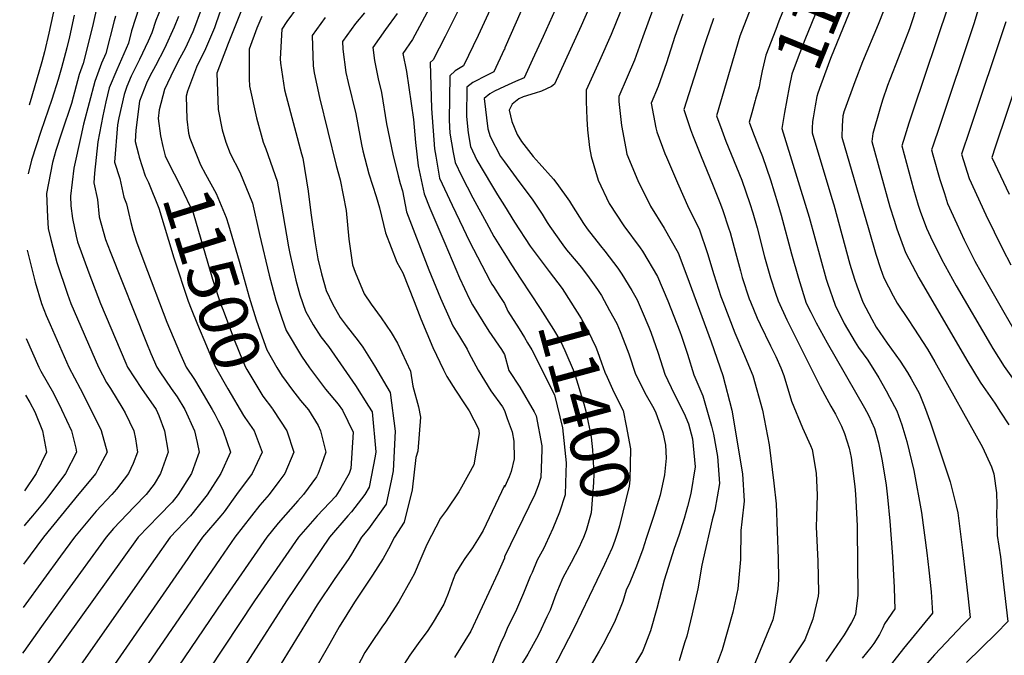
# Model space of a CAD drawing. Units: inches. Extents: x 2624711 to 2629925, y 1438334 to 1443789.
# Drawn here: x 2624715 to 2625294, y 1438881 to 1439254 of the extents above; entities that cross this region are included whole.
import ezdxf
from ezdxf.enums import TextEntityAlignment as Align

# ---------------------------------------------------------------- set-up
doc = ezdxf.new("R2010")
doc.units = ezdxf.units.IN
doc.header["$MEASUREMENT"] = 0
doc.layers.add('tile_2999_06_contour_10ft', color=64, linetype='Continuous')
doc.styles.add('Arial', font='arial.ttf')

msp = doc.modelspace()

# ---------------------------------------------------------------- linework, layer by layer
at = {"layer": 'tile_2999_06_contour_10ft'}
msp.add_line((2625087.91, 1438962.78, 11380), (2625083.54, 1438949.3, 11380), dxfattribs=at)
for points, elevation in [([(2625129.18, 1439558.76), (2625125.46, 1439550.4), (2625119.3, 1439535.76), (2625096.87, 1439479.24), (2625067.76, 1439404.49), (2625059.55, 1439382.29), (2625047.64, 1439346.84), (2625044.51, 1439338.2), (2625040.33, 1439327.29), (2625036.2, 1439317.3), (2625034.44, 1439313.14), (2625030.04, 1439303.65), (2625018.68, 1439279.8), (2625000.27, 1439237.92), (2625000, 1439236.98)], 11390), ([(2625299.79, 1439446.32), (2625243.56, 1439264.51), (2625238.38, 1439249.06), (2625231.83, 1439231.72), (2625226.81, 1439219.26), (2625225.55, 1439215.66), (2625222.58, 1439207.17), (2625220.89, 1439201.82), (2625216.75, 1439187.58), (2625216.26, 1439182.8), (2625226.82, 1439144.35), (2625229.37, 1439136.42), (2625230.98, 1439131.44), (2625236.02, 1439117.41), (2625243.87, 1439102.57), (2625272.07, 1439054.23), (2625279.97, 1439041.28), (2625281.69, 1439038.69), (2625288.58, 1439028.79), (2625291.95, 1439023.58), (2625296.8, 1439016.04)], 11270), ([(2625295.57, 1439373.54), (2625261.31, 1439262.89), (2625240.43, 1439200.59), (2625238.12, 1439193.61), (2625235.67, 1439186.01), (2625233.85, 1439180.3), (2625239.35, 1439159.92), (2625240.79, 1439154.68), (2625243.48, 1439145.42), (2625244.7, 1439141.81), (2625248.44, 1439131.89), (2625250.8, 1439126.75), (2625257.31, 1439113.53), (2625265.88, 1439097.93), (2625286.04, 1439063.29), (2625287.52, 1439060.92), (2625294.19, 1439050.5), (2625302.95, 1439038.1)], 11260), ([(2625310.95, 1439366.77), (2625276.27, 1439251.94), (2625255.79, 1439191.1), (2625252.37, 1439180.67), (2625251.44, 1439177.8), (2625252.24, 1439174.94), (2625256.36, 1439160.44), (2625258.95, 1439152.1), (2625260.88, 1439146.4), (2625266.31, 1439134.38), (2625270.66, 1439124.92), (2625276.93, 1439112.39), (2625280.63, 1439105.69), (2625294.02, 1439082.47), (2625299.92, 1439072.28)], 11250), ([(2625000, 1439365.98), (2624998.48, 1439362.59), (2624990.24, 1439343.06), (2624979.4, 1439315.7), (2624976.23, 1439305.9), (2624972.15, 1439294.25), (2624967.87, 1439285.17), (2624964.59, 1439278.34), (2624957.1, 1439263.61), (2624945.92, 1439242.74), (2624940.36, 1439234.46), (2624942.49, 1439224.01), (2624946.58, 1439195.81), (2624947.67, 1439182.14), (2624949.24, 1439168.46), (2624952.88, 1439151.96), (2624956.14, 1439143.56), (2624964.9, 1439122.89), (2624973.6, 1439102.56), (2624979.57, 1439090.02), (2624981.23, 1439086.63), (2624990.93, 1439071.15), (2624998.4, 1439060.43), (2625000, 1439057.43)], 11420), ([(2625217.35, 1439357.01), (2625207.8, 1439325.85), (2625202.26, 1439308.34), (2625199.52, 1439299.75), (2625194.87, 1439287.44), (2625192.9, 1439282.25), (2625176.82, 1439242.55), (2625172.91, 1439232.39), (2625169.15, 1439222.44), (2625167.58, 1439214.84), (2625164.94, 1439199.92)], 11300), ([(2625233.88, 1439350.31), (2625223.1, 1439314.31), (2625220.16, 1439304.82), (2625217.03, 1439295.34), (2625214.72, 1439288.5), (2625208.23, 1439271.52), (2625191.99, 1439231.55), (2625186.22, 1439216.11), (2625184.49, 1439211.31), (2625183.99, 1439209.24), (2625182.82, 1439203.78), (2625181.76, 1439196.79), (2625181.43, 1439194.57), (2625181.39, 1439193.93)], 11290), ([(2625195.4, 1439348.32), (2625193.13, 1439341.29), (2625185.64, 1439316.15), (2625183.94, 1439310.7), (2625182.74, 1439306.96), (2625180.67, 1439301.56), (2625176.41, 1439290.4), (2625161.57, 1439253.62), (2625159.67, 1439248.71), (2625153.82, 1439233.56), (2625151.7, 1439224.35), (2625150.57, 1439218.45), (2625149.89, 1439214.91), (2625147.88, 1439207.66), (2625147.67, 1439206.91)], 11310), ([(2625000, 1439320.64), (2624990.22, 1439296.79), (2624983, 1439280.94), (2624975.3, 1439265.02), (2624965.15, 1439244.59), (2624958.2, 1439230.88), (2624956.42, 1439229.25), (2624957.22, 1439202.23), (2624958.97, 1439178.38), (2624959.71, 1439174.07), (2624961.93, 1439161.2), (2624969.38, 1439145.35), (2624975.74, 1439131.86), (2624979.36, 1439124.36), (2624991.71, 1439100.61), (2624992.72, 1439098.79), (2624993.7, 1439097.46), (2624997.35, 1439091.63), (2625000, 1439087.46)], 11410), ([(2625047.63, 1439299.57), (2625022.79, 1439244.57), (2625016.62, 1439230.94), (2625011.7, 1439220.14), (2625006.51, 1439218.04), (2625000, 1439215.08)], 11380), ([(2625081.59, 1439291.77), (2625062.94, 1439245.79), (2625056.08, 1439230.33), (2625048.09, 1439212.9), (2625048.07, 1439206.4), (2625048.53, 1439196.15), (2625048.95, 1439189.57), (2625050.16, 1439179.16), (2625051.15, 1439173.95), (2625055.14, 1439159.95), (2625061.74, 1439146.29), (2625070.39, 1439133.26), (2625079.94, 1439120.18), (2625081.38, 1439118.27), (2625090.17, 1439103.34), (2625096.2, 1439089.07), (2625103.34, 1439070.98), (2625104.3, 1439068.28), (2625107.74, 1439057.74), (2625111.52, 1439045.45), (2625116.82, 1439033.2), (2625121.86, 1439015.29), (2625123.02, 1439010.71), (2625125.51, 1438997.48), (2625126.53, 1438981.51), (2625123.81, 1438965.93), (2625122.31, 1438960.17), (2625116.91, 1438937.17), (2625116.31, 1438933.56), (2625113.84, 1438919.63), (2625110.48, 1438904.87), (2625107.3, 1438891.73), (2625106.1, 1438887.84), (2625102.79, 1438877.22)], 11360), ([(2625000, 1439278.74), (2624992.84, 1439262.9), (2624984.56, 1439245.07), (2624976.03, 1439227.3), (2624971.11, 1439224.45), (2624967.98, 1439221.51), (2624967.61, 1439195.27), (2624968.02, 1439187.61), (2624969.95, 1439176.35), (2624971.01, 1439170.45), (2624974.79, 1439162.59), (2624981.47, 1439149.61), (2624989.5, 1439134.85), (2624993.91, 1439126.9), (2624999.66, 1439117.48), (2625000, 1439116.92)], 11400), ([(2625226.6, 1439268.69), (2625219.92, 1439251.58), (2625210.84, 1439229.56), (2625206.22, 1439217.94), (2625200.14, 1439201.14), (2625199.8, 1439200.2), (2625199.74, 1439199.96), (2625199.29, 1439197.85), (2625198.77, 1439192.08), (2625198.66, 1439185.29), (2625214.4, 1439130.81), (2625218.61, 1439116.42), (2625221.35, 1439108.17), (2625223.27, 1439102.54), (2625228.79, 1439092.01), (2625231.12, 1439087.7), (2625237.63, 1439077.99), (2625241.01, 1439072.96), (2625249.04, 1439060.59), (2625253.3, 1439053.1), (2625281.42, 1439003), (2625286.69, 1438991.31), (2625288.09, 1438987.21), (2625289.53, 1438976.19), (2625289.74, 1438969.03), (2625289.68, 1438963.66), (2625289.98, 1438954.11), (2625290.08, 1438951.1), (2625291.9, 1438938.38), (2625293.38, 1438925.7), (2625296.22, 1438900.35), (2625289.45, 1438893.4), (2625271.93, 1438876.32)], 11280), ([(2624760.61, 1439263.67), (2624757.59, 1439250.47), (2624752.24, 1439228.67), (2624749.7, 1439222.12), (2624745.28, 1439205.18), (2624739.62, 1439188.23), (2624736.08, 1439177.58), (2624734.06, 1439170.36), (2624730.63, 1439152.24), (2624731.08, 1439138.27), (2624731.62, 1439131.65), (2624733.07, 1439125.05), (2624736.65, 1439111.68), (2624742.88, 1439092.91), (2624744.84, 1439087.55), (2624761.09, 1439050.05), (2624765.96, 1439041), (2624768.18, 1439037.55), (2624775.57, 1439025.6), (2624776.81, 1439023.25), (2624781.95, 1439012.55), (2624782.93, 1439007.96), (2624784.15, 1439000.05), (2624781.61, 1438993.45), (2624778.76, 1438987.55), (2624771.7, 1438978.36), (2624768.96, 1438975.05), (2624759.81, 1438965.25), (2624747.06, 1438950.05), (2624738.76, 1438938.79), (2624728.71, 1438925.05), (2624716.76, 1438908.62)], 11550), ([(2624735.61, 1439263.64), (2624731.88, 1439246.59), (2624729.32, 1439235.63), (2624727.88, 1439229.61), (2624721.93, 1439209.46), (2624720.32, 1439204.21)], 11570), ([(2624798.49, 1439262.53), (2624794.94, 1439254.05), (2624792.61, 1439246.73), (2624790.42, 1439241.75), (2624785.23, 1439230.93), (2624780.39, 1439221.16), (2624777.88, 1439215.14), (2624776.24, 1439210.48), (2624773.15, 1439196.8), (2624772.27, 1439192.6), (2624770.68, 1439170.71), (2624773.7, 1439161), (2624776.16, 1439150.12), (2624777.73, 1439146.21), (2624778.81, 1439140.98), (2624780.11, 1439135.11), (2624781.32, 1439130.7), (2624783.62, 1439123.85), (2624787.85, 1439112.21), (2624801.42, 1439076.45), (2624807.26, 1439062.55), (2624808.83, 1439058.86), (2624812.68, 1439050.05), (2624817.67, 1439042.7), (2624820.77, 1439037.55), (2624828.13, 1439025.05), (2624829.55, 1439022.35)], 11520), ([(2625146.36, 1439265), (2625138.52, 1439244.66), (2625124.87, 1439197.93), (2625127.93, 1439189.43), (2625130.36, 1439182.97), (2625139.72, 1439160.12), (2625144.51, 1439146.4), (2625146.26, 1439140.8), (2625148.74, 1439132.05), (2625153.07, 1439114.95), (2625156.58, 1439102.64), (2625159.57, 1439093.48), (2625161.05, 1439089), (2625166.28, 1439077.85), (2625185.85, 1439038.72), (2625188.58, 1439033.58), (2625192.12, 1439027.05), (2625194.91, 1439022.33), (2625198.37, 1439015.35), (2625200.21, 1439011.1), (2625202.97, 1439002.37), (2625204.11, 1438996.84), (2625206.21, 1438979.8), (2625206.64, 1438975.27), (2625207.54, 1438956.77), (2625207.6, 1438954.48), (2625208.01, 1438915.98), (2625206.64, 1438904.73), (2625205.34, 1438901.67), (2625204.36, 1438899.86), (2625200.06, 1438892.5), (2625189.24, 1438876.92)], 11320), ([(2624785.15, 1439261.76), (2624780.69, 1439247.84), (2624778.79, 1439240.55), (2624771.95, 1439224.99), (2624767.5, 1439214.31), (2624765.58, 1439206.19), (2624763.8, 1439197.95), (2624760.8, 1439182.51), (2624758.87, 1439164.14), (2624758.4, 1439158.43), (2624760.49, 1439148.59), (2624761.51, 1439138.55), (2624765.37, 1439125.05), (2624767.99, 1439118.02), (2624789.33, 1439064.36), (2624792.02, 1439058.04), (2624795.44, 1439050.05), (2624797.27, 1439047.3), (2624803.89, 1439037.55), (2624807.49, 1439032.52), (2624811.96, 1439025.05), (2624817.58, 1439012.55), (2624819.33, 1439005.73), (2624820.48, 1439000.05), (2624817.93, 1438992.96), (2624815.82, 1438987.55), (2624808.09, 1438975.05), (2624804.49, 1438970.57), (2624796.61, 1438962.55), (2624784.44, 1438950.05), (2624716.1, 1438854.48)], 11530), ([(2624771.17, 1439256.54), (2624770.4, 1439253.81), (2624765.51, 1439234.6), (2624762.99, 1439228.79), (2624759.02, 1439218.03), (2624752.44, 1439193.06), (2624750.73, 1439185.7), (2624746.61, 1439167.09), (2624744.77, 1439150.64), (2624744.87, 1439144.9), (2624745.88, 1439137.55), (2624747.94, 1439127.12), (2624748.74, 1439123.78), (2624755.52, 1439105.55), (2624762.38, 1439087.41), (2624777.31, 1439052.34), (2624778.29, 1439050.05), (2624786.55, 1439037.55), (2624795.08, 1439025.05), (2624796.67, 1439021.7), (2624800.05, 1439012.55), (2624802.23, 1439000.05), (2624801.64, 1438998.42), (2624797.59, 1438987.55), (2624793.87, 1438981.2), (2624789.22, 1438975.05), (2624782.19, 1438967.87), (2624769.95, 1438955.11), (2624765.64, 1438950.05), (2624741.18, 1438916.21), (2624727.63, 1438897.43), (2624717.23, 1438882.83), (2624716.43, 1438881.79)], 11540), ([(2624746.76, 1439257.16), (2624744.03, 1439244.4), (2624742.47, 1439237.95), (2624739.49, 1439226.06), (2624737.5, 1439219.2), (2624733.8, 1439207.4), (2624727.33, 1439188.63), (2624721.71, 1439171.75), (2624719.83, 1439163.86)], 11560), ([(2624821.06, 1439258.96), (2624817.66, 1439249.85), (2624816.61, 1439247.39), (2624812.18, 1439237.41), (2624809.11, 1439231.8), (2624805.55, 1439224.98), (2624800.01, 1439213.44), (2624796.88, 1439201.42), (2624796.2, 1439196.23), (2624797.58, 1439186.15), (2624799.12, 1439179.85)], 11500), ([(2624833.2, 1439260.48), (2624830.19, 1439251.98), (2624829.34, 1439249.72), (2624824.16, 1439237.28), (2624818.8, 1439226.48), (2624813.51, 1439212.4), (2624812.76, 1439209.51), (2624813.25, 1439196.01), (2624814.13, 1439187.71), (2624815.01, 1439184.81)], 11490), ([(2624846.12, 1439262.03), (2624837.51, 1439240.37), (2624830.89, 1439222.96), (2624831.54, 1439201.66), (2624833.99, 1439189.68), (2624836.12, 1439182.44), (2624838.71, 1439175.74), (2624844.31, 1439164.78), (2624851.87, 1439146.57), (2624855.99, 1439128.17), (2624861.62, 1439104.09), (2624865.53, 1439089.49), (2624869.03, 1439078.87), (2624871.54, 1439071.57), (2624880.69, 1439056.48), (2624885.26, 1439049.58), (2624894.76, 1439037.12), (2624902.29, 1439028.3), (2624904.69, 1439024.65), (2624910.97, 1439011.73), (2624909.73, 1438990.33), (2624908.71, 1438987.55), (2624903.78, 1438978.81), (2624900.85, 1438974.21), (2624889.83, 1438962.55), (2624878.78, 1438950.05), (2624852.91, 1438912.55), (2624816.91, 1438858.15)], 11480), ([(2624878.09, 1439261.56), (2624872.07, 1439253.29), (2624869.01, 1439248.78), (2624868.16, 1439231.39), (2624868.19, 1439228.86), (2624870.7, 1439213.24), (2624871.52, 1439209.55), (2624880.61, 1439175.47), (2624881.41, 1439173.06), (2624884.65, 1439153.55), (2624886.21, 1439140.81), (2624888.68, 1439123.26), (2624890.32, 1439113.78), (2624892.35, 1439104.94), (2624895.15, 1439095.18), (2624898.93, 1439087.39), (2624903.45, 1439079.24), (2624906.84, 1439074.63), (2624913.93, 1439065.47), (2624916.66, 1439061.83), (2624923.62, 1439050.91), (2624932.84, 1439035.04), (2624935.73, 1439012.3), (2624934.58, 1438989.1), (2624933.63, 1438984.23), (2624930.55, 1438969.51), (2624920.06, 1438954.99), (2624915.87, 1438950.05), (2624909.98, 1438940.08), (2624908.39, 1438937.55), (2624899.84, 1438925.22), (2624889.87, 1438910.19), (2624868.57, 1438875.74)], 11460), ([(2624917.75, 1439258.45), (2624912.46, 1439252.14), (2624904.69, 1439241.62), (2624904.93, 1439237.06), (2624906.77, 1439223.39), (2624908.06, 1439217.51), (2624912.53, 1439199.08), (2624915.04, 1439186.23), (2624915.95, 1439181.02), (2624916.81, 1439177.37), (2624920.33, 1439163.76), (2624924.53, 1439150.47), (2624926.48, 1439143.84), (2624930, 1439129.02), (2624936.79, 1439111.72), (2624940.28, 1439105.45), (2624946.95, 1439088.58), (2624950.91, 1439078.38), (2624957.83, 1439061.69), (2624964.14, 1439048.54), (2624966.2, 1439044.5), (2624971.2, 1439036.44), (2624976.48, 1439028.54), (2624979.36, 1439024.33), (2624984.8, 1439013.71), (2624985.16, 1439010.95), (2624981.98, 1438992.52), (2624974.82, 1438979.47), (2624973.2, 1438976.68), (2624965.92, 1438965.95), (2624962.51, 1438961.14), (2624954.33, 1438945.73), (2624950.82, 1438937.55), (2624946.84, 1438928.22), (2624945.1, 1438925.05), (2624937.84, 1438912.22), (2624930.03, 1438900.04), (2624927.88, 1438897.18), (2624921.51, 1438887.55), (2624917.94, 1438882.12), (2624902.36, 1438852.49)], 11440), ([(2624936.87, 1439258.1), (2624930.05, 1439248.61), (2624922.52, 1439238.04), (2624923.6, 1439230.44), (2624925.81, 1439219.57), (2624927.68, 1439211.68), (2624930.62, 1439193.23), (2624934.31, 1439175.4), (2624937.48, 1439162.64), (2624938.71, 1439158.15), (2624940.07, 1439153.81), (2624942.49, 1439141.36), (2624955.5, 1439107.33), (2624962.38, 1439090.6), (2624968.14, 1439077.91), (2624969.77, 1439074.41), (2624973.62, 1439068.13), (2624978.08, 1439060.69), (2624979.11, 1439058.54), (2624984.55, 1439048.27), (2624992.09, 1439036.17), (2624999, 1439026.62), (2625000, 1439024.58)], 11430), ([(2625049.58, 1439260.68), (2625045.2, 1439250.87), (2625029.54, 1439216.56), (2625027.66, 1439215.16), (2625021.94, 1439212.48), (2625018.23, 1439211.17), (2625011.03, 1439209.06), (2625008.62, 1439207.97), (2625004.58, 1439204.74), (2625002.89, 1439201.17), (2625004.36, 1439194.54), (2625007.46, 1439186.99), (2625010.03, 1439182.86), (2625017.05, 1439173.89), (2625020.41, 1439169.97), (2625028.89, 1439160.71), (2625030.88, 1439158.12), (2625038.33, 1439147.61), (2625039.6, 1439145.67), (2625046.6, 1439134.54), (2625048.82, 1439131.4), (2625056.5, 1439121.42), (2625059.17, 1439118.26), (2625066.71, 1439108.29), (2625069.23, 1439104.83), (2625075, 1439095.22), (2625078.13, 1439089.55), (2625081.09, 1439082.88), (2625085.01, 1439073.51), (2625086.11, 1439070.55), (2625090.48, 1439058.25), (2625094.36, 1439045.96), (2625099.97, 1439034.35), (2625105.89, 1439022.74), (2625108.46, 1439016.71), (2625110.68, 1439007.85), (2625112.37, 1438991.41), (2625109.74, 1438975.77), (2625107.75, 1438968.07), (2625105.84, 1438961.01), (2625102.67, 1438951.09), (2625099.99, 1438943.29), (2625093.99, 1438924.76), (2625089.71, 1438908.15), (2625085.95, 1438894.99), (2625082.02, 1438884.75), (2625081.23, 1438882.85), (2625073.99, 1438870.55)], 11370), ([(2625087.29, 1439260.46), (2625081.59, 1439244.42), (2625076.6, 1439230.58), (2625072.34, 1439220.65), (2625067.29, 1439209.16), (2625067.41, 1439206.34), (2625068.91, 1439192.17), (2625071.48, 1439178.68), (2625072.11, 1439175.37), (2625078.5, 1439159.91), (2625085.99, 1439144.81), (2625094, 1439131.83), (2625102.3, 1439117.24), (2625107.32, 1439103.8), (2625120.36, 1439068.72), (2625121.72, 1439064.94), (2625128.62, 1439045.11), (2625133.85, 1439024.76), (2625140.07, 1438987.3), (2625141.17, 1438971.27), (2625139.74, 1438958.97), (2625139.11, 1438953.97), (2625138.94, 1438936.95), (2625137.47, 1438919.61), (2625134.51, 1438905.92), (2625128.27, 1438883.69), (2625125.25, 1438875.9)], 11350), ([(2625105.04, 1439257.78), (2625100.4, 1439244.52), (2625095.38, 1439229.05), (2625090.53, 1439215.06), (2625086.48, 1439205.41), (2625089.06, 1439190.76), (2625089.8, 1439188.51), (2625094.51, 1439175.63), (2625095.34, 1439173.53), (2625101.88, 1439158.49), (2625108.6, 1439143.44), (2625114.64, 1439131.38), (2625119.59, 1439116.87), (2625123.24, 1439104.57), (2625127.45, 1439091.58), (2625128.59, 1439088.58), (2625135.59, 1439070.21), (2625141.35, 1439056.91), (2625142.72, 1439053.64), (2625146.22, 1439045.11), (2625151.92, 1439024.76), (2625155.81, 1439004.41), (2625158.6, 1438981.74), (2625159.92, 1438969.71), (2625161.18, 1438937.55), (2625161.3, 1438925.1), (2625161, 1438919.39), (2625158.93, 1438906.17), (2625158, 1438901.41), (2625152.96, 1438888.99), (2625146.8, 1438874.41)], 11340), ([(2624808.19, 1439256.3), (2624805.75, 1439249.98), (2624800.01, 1439237.5), (2624794.79, 1439227.34), (2624791.35, 1439221.17), (2624789.48, 1439217.17), (2624785.25, 1439206.52), (2624783.19, 1439189.44), (2624782.68, 1439182.71), (2624784.65, 1439175.34)], 11510), ([(2624857.28, 1439256.27), (2624854.34, 1439249.44), (2624849.86, 1439237.04), (2624849.89, 1439219.59), (2624850.02, 1439215.38), (2624854.07, 1439196.61), (2624858.03, 1439182.35), (2624859.55, 1439178.45), (2624866.34, 1439159.54), (2624867.5, 1439152.76), (2624873.07, 1439120.73), (2624873.75, 1439116.82), (2624877.3, 1439101.26), (2624879.74, 1439092.51), (2624882.91, 1439082.94), (2624887.51, 1439074.88), (2624892, 1439067.79), (2624896.46, 1439062.1), (2624912.5, 1439039.18), (2624920.15, 1439027.14), (2624922.27, 1439023.77), (2624924.39, 1439000.2), (2624924.03, 1438997.71), (2624920.54, 1438979.52), (2624917.82, 1438975.05), (2624910.12, 1438964.94), (2624907.86, 1438962.55), (2624897.14, 1438950.05), (2624871.84, 1438912.55), (2624829.05, 1438846.01)], 11470), ([(2624894.48, 1439255.75), (2624886.85, 1439245.2), (2624887.44, 1439227.27), (2624888.14, 1439223.09), (2624891.3, 1439208.68), (2624901.02, 1439168.59), (2624903.46, 1439160.24), (2624906.85, 1439142.16), (2624908.53, 1439125.3), (2624910.57, 1439110.24), (2624912.12, 1439105.95), (2624917.54, 1439093.12), (2624921.66, 1439087), (2624927.6, 1439078.98), (2624933.46, 1439070.36), (2624937.03, 1439064.24), (2624944.76, 1439047.75), (2624946.16, 1439038.85), (2624949.41, 1439026.71), (2624950.71, 1439020.59), (2624949.07, 1439000.61), (2624947.98, 1438996.91), (2624945.79, 1438977.89), (2624941.11, 1438958.95), (2624935.3, 1438950.05), (2624931.83, 1438943.23), (2624928.68, 1438937.55), (2624922.44, 1438927.62), (2624911.77, 1438911.8), (2624902.82, 1438897.24), (2624897.29, 1438887.55), (2624884.4, 1438864.85)], 11450), ([(2625123.05, 1439255.07), (2625118.55, 1439242.04), (2625117.44, 1439238.56), (2625105.68, 1439201.67), (2625109.63, 1439189.87), (2625110.73, 1439186.8), (2625115.35, 1439175.02), (2625122.96, 1439156.64), (2625127.3, 1439145.89), (2625128.61, 1439142.15), (2625131.99, 1439132.06), (2625132.8, 1439129.17), (2625136.03, 1439117.48), (2625138.94, 1439106.76), (2625140.03, 1439102.87), (2625144.12, 1439090.3), (2625144.82, 1439088.41), (2625148.85, 1439078.91), (2625150.55, 1439075.06), (2625156.68, 1439062.51), (2625159.73, 1439056.38), (2625162.63, 1439049.57), (2625164.52, 1439045.11), (2625169.02, 1439030.11), (2625175.55, 1439014.34), (2625180.18, 1439003.95), (2625181.05, 1439001.57), (2625183.57, 1438987.61), (2625184.04, 1438975.03), (2625183.61, 1438961.98), (2625183.52, 1438956.16), (2625184.53, 1438935.98), (2625184.8, 1438917.44), (2625184.62, 1438915.24), (2625181.55, 1438901.88), (2625176.9, 1438889.66), (2625158.33, 1438861.9)], 11330), ([(2625295.03, 1439253.2), (2625273.87, 1439189.87), (2625269.04, 1439175.31), (2625273.49, 1439161.1), (2625283.33, 1439139.7), (2625293.1, 1439119.66), (2625297.98, 1439110.32)], 11240), ([(2625310.22, 1439243.04), (2625288.89, 1439179.37), (2625286.89, 1439173.35), (2625297, 1439151.86)], 11230), ([(2625000, 1439236.98), (2624999.99, 1439236.97), (2624993.87, 1439223.72), (2624989.95, 1439221.89), (2624981.4, 1439217.55), (2624977.95, 1439214.83), (2624977.73, 1439197.52), (2624978.75, 1439187.8), (2624980.18, 1439179.81), (2624983.87, 1439171.85), (2624992.5, 1439157.2), (2624995.95, 1439151.39), (2625000, 1439144.94)], 11390), ([(2625000, 1439215.08), (2624997.13, 1439213.77), (2624994.2, 1439212.43), (2624991.56, 1439210.74), (2624988.08, 1439208.04), (2624990.33, 1439190.16), (2624991.74, 1439185.66), (2624997.83, 1439173.95), (2625000, 1439170.92)], 11380), ([(2625147.67, 1439206.91), (2625145.63, 1439199.61), (2625144.07, 1439194.19), (2625146.09, 1439188.82), (2625149.77, 1439179.19), (2625151.87, 1439174.04), (2625156.53, 1439160.18), (2625160.94, 1439146.03), (2625162.9, 1439139.52), (2625168.92, 1439116.77), (2625173.09, 1439102.35), (2625177.71, 1439087.72), (2625180.34, 1439082.44), (2625183.52, 1439076.06), (2625189.89, 1439064.32), (2625211.99, 1439026.06), (2625214.31, 1439021.75), (2625217.75, 1439013.98), (2625220.19, 1439005.53), (2625222.38, 1438994.91), (2625224.79, 1438980.64), (2625225.47, 1438973.62), (2625226.81, 1438959.47), (2625228.39, 1438938.66), (2625229.45, 1438920.35), (2625229.68, 1438913.58), (2625229.82, 1438907.79), (2625223.78, 1438898.99), (2625222.8, 1438896.7), (2625220.73, 1438892.87), (2625217.47, 1438887.55), (2625215.66, 1438885.19), (2625210.66, 1438878.81)], 11310), ([(2625164.94, 1439199.92), (2625163.26, 1439190.45), (2625179.44, 1439138.25), (2625189.42, 1439101.86), (2625190.14, 1439099.43), (2625194.62, 1439086.42), (2625199.96, 1439075.68), (2625206.54, 1439064.77), (2625208.45, 1439061.7), (2625213.9, 1439054.22), (2625220.47, 1439043.7), (2625224.76, 1439036.1), (2625226.75, 1439032.45), (2625231.05, 1439024.44), (2625233.9, 1439016.08), (2625236.82, 1439006.27), (2625240.99, 1438989.23), (2625245.45, 1438964.45), (2625248.55, 1438940.88), (2625249.88, 1438930.57), (2625251.1, 1438917.92), (2625251.95, 1438905.31), (2625234.85, 1438884.62), (2625219.93, 1438865.51)], 11300), ([(2625181.39, 1439193.93), (2625181.23, 1439191.29), (2625181.07, 1439187.79), (2625192.69, 1439149.19), (2625193.82, 1439145.44), (2625203.38, 1439110.72), (2625206.03, 1439101.74), (2625207.37, 1439097.84), (2625211.01, 1439088.24), (2625216.19, 1439078.21), (2625218.89, 1439073.47), (2625225.36, 1439064.21), (2625232.96, 1439053.66), (2625237.16, 1439046.96), (2625239.5, 1439043.14), (2625244.08, 1439034.69), (2625247.19, 1439026.96), (2625250.81, 1439017.27), (2625262.38, 1438982.51), (2625265.88, 1438968.41), (2625266.86, 1438964.35), (2625269.78, 1438940.86), (2625271.21, 1438929.12), (2625272.75, 1438915.5), (2625274.09, 1438902.83), (2625269.98, 1438898.75), (2625253.14, 1438880.79), (2625244.97, 1438871.48)], 11290), ([(2624815.01, 1439184.81), (2624815.63, 1439182.78), (2624821.28, 1439169.12), (2624824.19, 1439163.62), (2624830.33, 1439152.15), (2624836.3, 1439138.1), (2624837.62, 1439133.79), (2624844.01, 1439112.45), (2624849.86, 1439091.12), (2624853.86, 1439077.83), (2624858.47, 1439065.13), (2624860.25, 1439060.29), (2624866.18, 1439049.83), (2624869.27, 1439044.75), (2624870, 1439043.77)], 11490), ([(2624784.65, 1439175.34), (2624785.1, 1439173.65), (2624788.61, 1439162.57), (2624790.64, 1439158.65), (2624796.77, 1439143.57), (2624805.49, 1439114.3), (2624814.02, 1439088.89), (2624815.62, 1439084.44), (2624819.37, 1439075.05), (2624824.66, 1439062.55), (2624828.52, 1439053.55), (2624830.07, 1439050.05), (2624837.35, 1439037.38), (2624846.48, 1439021.51), (2624847.24, 1439020.42)], 11510), ([(2624799.12, 1439179.85), (2624800.45, 1439174.41), (2624801.76, 1439171.34), (2624809.59, 1439156.03), (2624816.84, 1439140.79), (2624828.34, 1439101.75), (2624833.41, 1439086.38), (2624834.44, 1439083.5), (2624841.13, 1439065.79), (2624845.9, 1439054.16), (2624847.72, 1439050.05), (2624848.56, 1439048.59), (2624857.88, 1439032.91), (2624863.5, 1439025.49)], 11500), ([(2625000, 1439170.92), (2625006.98, 1439161.32), (2625016.74, 1439148.21), (2625022.32, 1439140.13), (2625025.18, 1439135.13), (2625026.74, 1439132.81), (2625034.41, 1439122.03), (2625036.57, 1439119.15), (2625043.45, 1439110.98)], 11380), ([(2625000, 1439144.94), (2625006.07, 1439135.39), (2625015.23, 1439121.3), (2625025.22, 1439107.8), (2625026.34, 1439106.32)], 11390), ([(2624719.29, 1439118.88), (2624723.94, 1439100.05), (2624727.7, 1439087.55), (2624730.34, 1439080.38), (2624732.65, 1439075.05), (2624743.7, 1439050.05), (2624750.45, 1439037.55), (2624756.73, 1439025.05), (2624762.84, 1439012.87), (2624766.18, 1439000.05), (2624760.64, 1438989.42), (2624759.65, 1438987.55), (2624749.51, 1438975.56), (2624728.86, 1438950.05), (2624717.06, 1438934.15)], 11560), ([(2625000, 1439116.92), (2625004.16, 1439110.23), (2625009.73, 1439101.81)], 11400), ([(2625026.34, 1439106.32), (2625033.94, 1439096.35), (2625035.34, 1439094.17), (2625045.2, 1439078.64), (2625049.06, 1439071.62), (2625053.91, 1439061.79), (2625054.88, 1439059.3), (2625057.24, 1439052.62), (2625059.19, 1439047), (2625060.42, 1439044.19), (2625064.48, 1439035.41), (2625069.84, 1439024.51), (2625071.77, 1439015.55), (2625074.33, 1439002.05), (2625073.78, 1438983.68), (2625073.51, 1438980), (2625067.77, 1438956.73), (2625066.76, 1438953.38), (2625064.98, 1438948.16), (2625063.5, 1438943.84)], 11390), ([(2625043.45, 1439110.98), (2625045.22, 1439108.89), (2625047.2, 1439106.29), (2625049.85, 1439102.65)], 11380), ([(2625009.73, 1439101.81), (2625021.14, 1439084.55), (2625029, 1439072.18), (2625033.17, 1439064.85), (2625035.64, 1439059.84), (2625041.09, 1439047.11), (2625046.69, 1439028.54), (2625048.12, 1439023.3), (2625051.02, 1439008.87), (2625051.9, 1439001.42), (2625052.73, 1438987.22), (2625052.46, 1438982.14), (2625051.02, 1438964.38), (2625048.15, 1438953.89), (2625046.63, 1438949.8), (2625045.49, 1438947.26)], 11400), ([(2625049.85, 1439102.65), (2625054.86, 1439095.78), (2625057.08, 1439092.25), (2625061.97, 1439083.42), (2625066.13, 1439075.79), (2625068.12, 1439071.09), (2625072.69, 1439059.4), (2625073.44, 1439057.2), (2625076.96, 1439046.47), (2625082.76, 1439034.86), (2625087.88, 1439025.78), (2625089.16, 1439023.24), (2625090.02, 1439021.08), (2625093.33, 1439011.68), (2625094.93, 1439004.16), (2625095.3, 1438996.48), (2625094.21, 1438986.63), (2625091.66, 1438974.81), (2625090.75, 1438971.56), (2625087.91, 1438962.78)], 11380), ([(2625000, 1439087.46), (2625002.09, 1439083.04), (2625008.72, 1439072.63), (2625011.78, 1439067.54), (2625013.61, 1439064.42)], 11410), ([(2624718.66, 1439066.84), (2624726.03, 1439050.05), (2624727.28, 1439047.78), (2624734.7, 1439034.74), (2624739.47, 1439025.05), (2624745.26, 1439012.55), (2624747.75, 1439002.31), (2624748.29, 1439000.05), (2624741.67, 1438987.55), (2624732.56, 1438975.05), (2624729.23, 1438970.83), (2624722.39, 1438962.55), (2624717.83, 1438957.23), (2624717.34, 1438956.71)], 11570), ([(2625013.61, 1439064.42), (2625016.09, 1439060.19), (2625029.51, 1439033.84), (2625034.15, 1439014.41), (2625036.45, 1438993.85), (2625036.05, 1438981.98)], 11410), ([(2625000, 1439057.43), (2625002.68, 1439048.03), (2625009.12, 1439038.21), (2625017.62, 1439023.83), (2625018.72, 1439021.48), (2625022.1, 1439003.72), (2625022.14, 1439001.43), (2625021.47, 1438985.04), (2625019.84, 1438980.26), (2625017.9, 1438975.04), (2625000.01, 1438938.45), (2625000, 1438937.77)], 11420), ([(2624870, 1439043.77), (2624874.81, 1439037.38), (2624880.09, 1439030.45), (2624884.74, 1439024.92), (2624890.45, 1439015.67), (2624891.88, 1439012.49), (2624894.91, 1439000.05), (2624892.25, 1438992.28), (2624890.52, 1438987.55), (2624889.44, 1438985.62), (2624881.89, 1438975.05), (2624878.56, 1438971.5), (2624866.85, 1438958.21), (2624860.25, 1438950.05), (2624834.31, 1438912.55), (2624800.45, 1438862.55)], 11490), ([(2624718.26, 1439033.65), (2624720.73, 1439029.33), (2624723.73, 1439023.76), (2624728.14, 1439012.55), (2624730.49, 1439000.05), (2624724.55, 1438987.55), (2624717.58, 1438977.26)], 11580), ([(2624863.5, 1439025.49), (2624863.84, 1439025.05), (2624868.32, 1439018.35), (2624872.01, 1439012.55), (2624876.07, 1439000.05), (2624870.79, 1438987.55), (2624867.35, 1438982.71), (2624861.53, 1438975.05), (2624856.16, 1438968.9), (2624841.48, 1438950.05), (2624832.86, 1438937.55), (2624815.65, 1438912.55), (2624781.28, 1438862.55), (2624773.15, 1438850.05), (2624765.62, 1438837.55), (2624764.46, 1438835.6), (2624731.68, 1438778.27), (2624718.16, 1438753.18), (2624715.19, 1438746.93), (2624714.8, 1438746.07)], 11500), ([(2624847.24, 1439020.42), (2624852.78, 1439012.55), (2624857.41, 1439000.05), (2624851.57, 1438987.55), (2624842.44, 1438975.05), (2624835.05, 1438965.01), (2624833.08, 1438962.55), (2624822.47, 1438950.05), (2624816.52, 1438941.55), (2624813.72, 1438937.55), (2624770.5, 1438875.05), (2624762.23, 1438862.83), (2624753.8, 1438850.05), (2624724.42, 1438804.36), (2624721.91, 1438800.09), (2624715.71, 1438789.25), (2624715.31, 1438788.52)], 11510), ([(2624829.55, 1439022.35), (2624831.57, 1439018.49), (2624832.87, 1439015.93)], 11520), ([(2625000, 1439024.58), (2625001.64, 1439019.76), (2625004.57, 1439011.99), (2625005.63, 1439006.48), (2625005.78, 1438996.02), (2625003.92, 1438988.57), (2625002.83, 1438985.58), (2625000.01, 1438979.52), (2625000, 1438980.39)], 11430), ([(2624832.87, 1439015.93), (2624834.59, 1439012.55), (2624838.89, 1439000.05), (2624833.23, 1438987.55), (2624825.16, 1438974.9), (2624815.3, 1438962.55), (2624803.4, 1438950.05), (2624794.57, 1438937.55), (2624752.34, 1438877.37), (2624716.14, 1438825.05), (2624715.74, 1438824.46)], 11520), ([(2625000, 1438980.39), (2624987.51, 1438953.87), (2624985.28, 1438950.05), (2624981.27, 1438943.78), (2624976.79, 1438937.55), (2624975.01, 1438934.68), (2624971.34, 1438928.72), (2624969.9, 1438925.04), (2624966.87, 1438916.9), (2624965.12, 1438912.54), (2624964.37, 1438910.69), (2624958.03, 1438900.04), (2624954.93, 1438895.12), (2624949.25, 1438887.55), (2624944.43, 1438880.63), (2624940.82, 1438875.04)], 11430), ([(2625036.05, 1438981.98), (2625035.81, 1438975.02), (2625032.54, 1438964.81), (2625028.55, 1438955.09), (2625024.18, 1438945.65), (2625023.17, 1438943.63), (2625019.3, 1438936.56), (2625016.28, 1438929.32), (2625015.27, 1438926.88), (2625011.36, 1438917.12), (2625007.16, 1438907.55), (2625004.06, 1438901.11), (2625002.04, 1438897.27), (2625000, 1438892.4)], 11410), ([(2625083.54, 1438949.3), (2625081.52, 1438943.06), (2625077.75, 1438932.99), (2625073.81, 1438923.45), (2625071.71, 1438918.9), (2625069.65, 1438912.19), (2625064.9, 1438900.09), (2625058.23, 1438887.18), (2625055.87, 1438883.02), (2625043.74, 1438862.58), (2625036.59, 1438849.91), (2625032.2, 1438838.53), (2625030.34, 1438833.48), (2625028.31, 1438825.91), (2625025.28, 1438815.41), (2625024.64, 1438813.3), (2625021.3, 1438805.53), (2625019.14, 1438800.63), (2625009.06, 1438786.99), (2625007.39, 1438785.34), (2625000, 1438777.76)], 11380), ([(2625045.49, 1438947.26), (2625044.12, 1438944.21), (2625039.26, 1438935.1), (2625034.34, 1438926.05), (2625032.28, 1438921.03), (2625030.39, 1438916.31), (2625026.87, 1438907.11), (2625025.01, 1438903.09), (2625020.43, 1438893.29), (2625018.98, 1438890.46), (2625013.81, 1438881.13), (2625010.35, 1438875.5), (2625003.92, 1438865.05), (2625002.68, 1438863.06), (2625000, 1438846.25)], 11400), ([(2625063.5, 1438943.84), (2625063.31, 1438943.29), (2625058.91, 1438933.87), (2625040.96, 1438896.24), (2625031.53, 1438878.07), (2625024.92, 1438865.91), (2625023.31, 1438863.32), (2625018.8, 1438855.39), (2625016.27, 1438850.89), (2625012.66, 1438838.19), (2625011.35, 1438832.09), (2625010.1, 1438825.49), (2625006.43, 1438812.79), (2625000, 1438800.2)], 11390), ([(2625000, 1438937.77), (2624996.22, 1438928.84), (2624980.28, 1438894.78), (2624970.74, 1438879.32)], 11420), ([(2625000, 1438892.4), (2624997.82, 1438887.54), (2624992.56, 1438875.04)], 11410)]:
    msp.add_lwpolyline(points, dxfattribs=dict(at, elevation=elevation))

# ---------------------------------------------------------------- texts
at = {"color": 18, "style": 'Arial'}
for s, rotation, p in [('11300', 67.94296, (2625191.34, 1439278.38)), ('11500', -72.67155, (2624828.34, 1439101.75)), ('11400', -74.77825, (2625047.45, 1439025.77))]:
    msp.add_text(s, height=28.8, rotation=rotation, dxfattribs=at).set_placement(p, align=Align.MIDDLE_CENTER)

doc.saveas('drawing.dxf')
